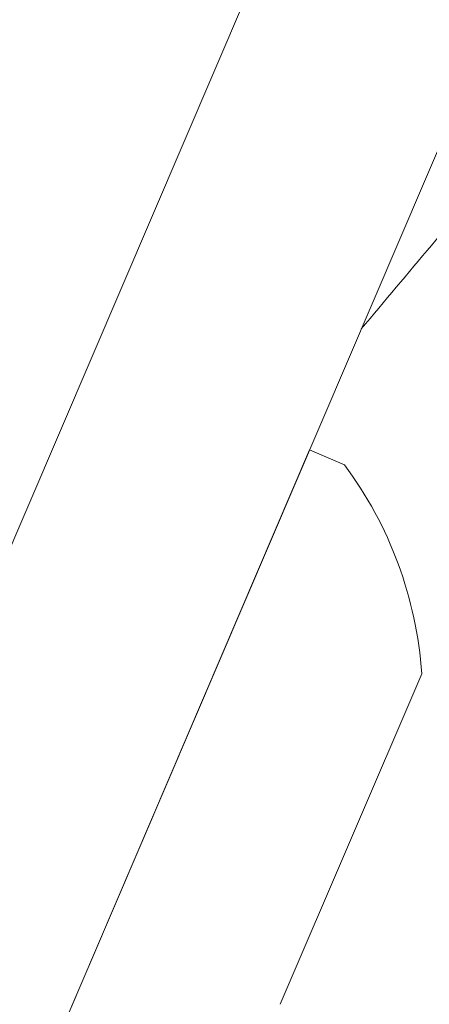
# Model space of a CAD drawing. Extents: x -33 to 81, y -84 to 46.
# Drawn here: x 58 to 58, y -62 to -62 of the extents above; entities that cross this region are included whole.
import ezdxf

# ---------------------------------------------------------------- set-up
doc = ezdxf.new("R2010")
doc.units = 0
doc.header["$LTSCALE"] = 0.1
doc.header["$MEASUREMENT"] = 0
doc.layers.get('0').update_dxf_attribs({"linetype": 'CONTINUOUS', "lineweight": 15})
doc.layers.get('DEFPOINTS').update_dxf_attribs({"linetype": 'CONTINUOUS'})
doc.layers.add('Text', color=7, linetype='CONTINUOUS', lineweight=15)
doc.styles.add('ROMAND', font='romand.shx', dxfattribs={"oblique": 15})
doc.dimstyles.new('ROMAND', dxfattribs={"dimscale": 6, "dimtxt": 0.125, "dimasz": 0.125, "dimexe": 0.0625, "dimexo": 0.0625, "dimgap": 0.0625, "dimtad": 0, "dimtih": 1, "dimtoh": 1, "dimdec": 3, "dimzin": 0, "dimdsep": 46, "dimlunit": 4, "dimtxsty": 'ROMAND', "dimcen": 0, "dimadec": 0, "dimazin": 0, "dimtfac": 1, "dimtdec": 3, "dimtofl": 0, "dimtmove": 0, "dimatfit": 3, "dimfxl": 0, "dimtolj": 1, "dimtzin": 0, "dimarcsym": 0})

# ---------------------------------------------------------------- blocks, each defined once
blk = doc.blocks.new('*D274')
at = {"layer": 'DEFPOINTS', "color": 0}
for p in [(60.61861423891785, -61.31661288455663), (61.11861423891808, -61.31661288455663)]:
    blk.add_point(p, dxfattribs=at)
at = {"layer": 'Text', "color": 0, "lineweight": -2}
blk.add_line((53.91995255376378, -61.31661288455663), (59.96236423891785, -61.31661288455663), dxfattribs=at)
at = {"layer": 'Text', "color": 0}
blk.add_solid([(59.96236423891785, -61.20723788455663), (59.96236423891785, -61.42598788455663), (60.61861423891785, -61.31661288455663)], dxfattribs=at)
at = {"layer": 'Text', "color": 0, "insert": (47.48828172499731, -61.31661288455663), "char_height": 0.65625, "attachment_point": 5, "style": 'ROMAND'}
blk.add_mtext('\\A1;VERTICALLY MOUNTED\\PMOGUL OR MEDIUM 4KV\\PBASED LAMP SOCKET', dxfattribs=at)

msp = doc.modelspace()

# ---------------------------------------------------------------- linework, layer by layer
for p, q in [((57.93800166651008, -62.56119141340344), (59.06505283090718, -59.92513710293633)), ((58.05293716197244, -62.61033235237309), (59.20099864936078, -59.92513710293633)), ((58.15260011614163, -62.37723116918758), (58.29451914788607, -62.04529745829231)), ((58.29451914788607, -62.04529745829231), (58.31290882716005, -62.05316000852747)), ((58.35377462596438, -62.16361921587605), (58.27908039873046, -62.33832116897884))]:
    msp.add_line(p, q)
at = {"color": 8}
for centre, radius, start, end in [((66.63763879370194, -67.69615214386276), 9.765137717946612, 138.677151023528, 178.104887935051), ((67.96748059142229, -67.21464001688848), 10.29363071402132, 146.2661631011532, 178.7952866300899), ((66.22951559257282, -68.58286432896328), 10.30100620531556, 139.5030175298433, 140.1442531677651)]:
    msp.add_arc(centre, radius, start, end, dxfattribs=at)
for centre, radius, start, end in [((67.2870775461918, -69.36181527780433), 11.89831970486302, 138.991777893184, 170.3898534694572), ((67.2870775461918, -69.36181527780433), 11.86706970486301, 138.991777893184, 170.5173094199141), ((58.14549288937366, -62.17788669597087), 0.2087698320770842, 3.918689064522435, 36.68650987618356)]:
    msp.add_arc(centre, radius, start, end)

# ---------------------------------------------------------------- dimensions: what is measured, and where the dimension line sits
at = {"layer": 'Text'}
dim = msp.add_diameter_dim_2p(p1=(61.11861423891808, -61.31661288455663), p2=(60.61861423891785, -61.31661288455663), text='VERTICALLY MOUNTED\\PMOGUL OR MEDIUM 4KV\\PBASED LAMP SOCKET', dimstyle='ROMAND', override={"dimscale": 5.25}, dxfattribs=at)
dim.commit()
dim.dimension.update_dxf_attribs({"geometry": '*D274', "text_midpoint": (47.48828172499731, -61.31661288455663), "dimtype": 163})

doc.saveas('drawing.dxf')
